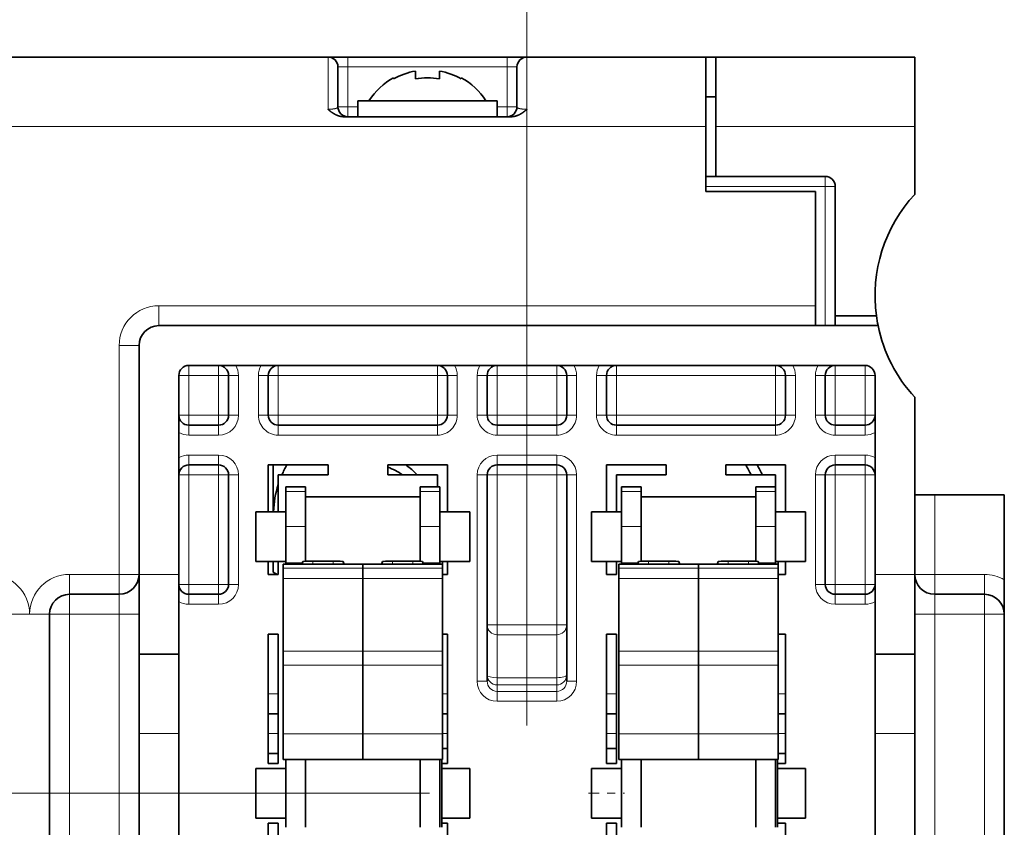
# Model space of a CAD drawing. Extents: x 0 to 420, y 0 to 297.
# Drawn here: x 310 to 323, y 241 to 251 of the extents above; entities that cross this region are included whole.
import ezdxf
from ezdxf.enums import TextEntityAlignment as Align

# ---------------------------------------------------------------- set-up
doc = ezdxf.new("R2010")
doc.units = 0
doc.linetypes.add('DASHDOT', pattern=[18.5, 12, -3, 0.5, -3])
doc.layers.get('0').update_dxf_attribs({"lineweight": 13})
doc.styles.get("Standard").update_dxf_attribs({"font": 'isocp.shx'})
doc.dimstyles.get("Standard").update_dxf_attribs({"dimtxt": 2.5, "dimasz": 2.5, "dimexe": 1.25, "dimexo": 0.625, "dimtad": 1, "dimcen": 2.5, "dimadec": 0, "dimazin": 0, "dimtfac": 1, "dimtmove": 0, "dimatfit": 0, "dimfxl": 1, "dimarcsym": 0})

# ---------------------------------------------------------------- blocks, each defined once
blk = doc.blocks.new('*D139')
at = {"color": 7, "lineweight": 13}
for p, q in [((304.372702, 204.947524), (304.372702, 267.176254)), ((316.872702, 242.447524), (316.872702, 267.176254))]:
    blk.add_line(p, q, dxfattribs=at)
at = {"color": 7, "lineweight": 13, "ltscale": 0.3125}
blk.add_line((304.372702, 265.176254), (316.872702, 265.176254), dxfattribs=at)
at = {"color": 7, "lineweight": 13}
for points in [[(306.304555, 265.693893), (304.372702, 265.176254), (306.304555, 264.658615)], [(314.94085, 264.658615), (316.872702, 265.176254), (314.94085, 265.693893)]]:
    blk.add_lwpolyline(points, dxfattribs=at)
blk.add_text('50', height=2.5, dxfattribs=at).set_placement((308.204114, 267.176254), (313.041291, 267.176254), align=Align.FIT)
blk = doc.blocks.new('*D140')
at = {"color": 7, "lineweight": 13}
for p, q in [((241.466056, 236.595312), (241.466056, 257.682487)), ((315.647702, 241.595312), (239.466056, 241.595312))]:
    blk.add_line(p, q, dxfattribs=at)
at = {"color": 7, "lineweight": 13, "ltscale": 0.14001}
blk.add_line((245.066451, 247.84531), (239.466056, 247.84531), dxfattribs=at)
at = {"color": 7, "lineweight": 13}
for points in [[(240.948416, 249.777164), (241.466056, 247.84531), (241.983695, 249.777164)], [(241.983695, 239.663459), (241.466056, 241.595312), (240.948416, 239.663459)]]:
    blk.add_lwpolyline(points, dxfattribs=at)
blk.add_text('25', height=2.5, rotation=90.000003, dxfattribs=at).set_placement((239.466056, 252.845313), (239.466056, 257.682487), align=Align.FIT)
blk = doc.blocks.new('*D141')
at = {"color": 7, "lineweight": 13}
for p, q in [((315.647702, 241.595312), (239.466056, 241.595312)), ((267.928813, 229.095312), (239.466056, 229.095312))]:
    blk.add_line(p, q, dxfattribs=at)
at = {"color": 7, "lineweight": 13, "ltscale": 0.3125}
blk.add_line((241.466056, 229.095312), (241.466056, 241.595312), dxfattribs=at)
at = {"color": 7, "lineweight": 13}
for points in [[(241.983695, 239.663459), (241.466056, 241.595312), (240.948416, 239.663459)], [(240.948416, 231.027162), (241.466056, 229.095312), (241.983695, 231.027162)]]:
    blk.add_lwpolyline(points, dxfattribs=at)
blk.add_text('50', height=2.5, rotation=90.000003, dxfattribs=at).set_placement((239.466056, 232.926723), (239.466056, 237.7639), align=Align.FIT)

msp = doc.modelspace()

# ---------------------------------------------------------------- linework, layer by layer
at = {"color": 7, "lineweight": 35}
for p, q in [((314.3727, 250.8453), (281.4977, 250.8453)), ((322.8727, 245.3453), (322.8727, 219.0953))]:
    msp.add_line(p, q, dxfattribs=at)
at = {"color": 7, "lineweight": 13, "ltscale": 0.016406}
for p, q in [((314.3727, 250.1891), (314.3727, 250.8453)), ((316.8727, 250.1891), (316.8727, 250.8453))]:
    msp.add_line(p, q, dxfattribs=at)
at = {"color": 7, "lineweight": 35, "ltscale": 0.00625}
for p, q in [((314.3727, 250.8453), (314.6227, 250.8453)), ((316.6227, 250.8453), (316.8727, 250.8453)), ((320.4977, 247.4703), (320.4977, 247.7203)), ((314.0915, 245.4453), (313.8415, 245.4453)), ((315.779, 245.4453), (315.529, 245.4453)), ((318.3102, 245.4453), (318.0602, 245.4453)), ((319.9977, 245.4453), (319.7477, 245.4453)), ((321.9977, 245.3453), (321.7477, 245.3453))]:
    msp.add_line(p, q, dxfattribs=at)
at = {"color": 7, "lineweight": 35, "ltscale": 0.05}
for p, q in [((316.6227, 250.8453), (314.6227, 250.8453)), ((313.7477, 246.2203), (315.7477, 246.2203)), ((317.9977, 246.2203), (319.9977, 246.2203))]:
    msp.add_line(p, q, dxfattribs=at)
at = {"color": 7, "lineweight": 13, "ltscale": 0.003125}
for p, q in [((314.6227, 250.7203), (314.6227, 250.8453)), ((316.6227, 250.7203), (316.6227, 250.8453)), ((314.4977, 250.7203), (314.6227, 250.7203)), ((316.6227, 250.7203), (316.7477, 250.7203)), ((314.4977, 250.2203), (314.6227, 250.2203)), ((314.7477, 250.2203), (314.6227, 250.2203)), ((314.6227, 250.2203), (314.6227, 250.0953)), ((316.6227, 250.2203), (316.4977, 250.2203)), ((316.6227, 250.2203), (316.7477, 250.2203)), ((316.6227, 250.2203), (316.6227, 250.0953)), ((320.6227, 249.2203), (320.6227, 249.3453)), ((320.7477, 249.2203), (320.6227, 249.2203)), ((312.6227, 246.8453), (312.6227, 246.9703)), ((312.9977, 246.8453), (312.9977, 246.9703)), ((313.7477, 246.9703), (313.7477, 246.8453)), ((315.7477, 246.9703), (315.7477, 246.8453)), ((316.4977, 246.9703), (316.4977, 246.8453)), ((317.2477, 246.9703), (317.2477, 246.8453)), ((317.9977, 246.9703), (317.9977, 246.8453)), ((319.9977, 246.9703), (319.9977, 246.8453)), ((320.7477, 246.9703), (320.7477, 246.8453)), ((321.1227, 246.9703), (321.1227, 246.8453)), ((312.6227, 246.8453), (312.4977, 246.8453)), ((312.9977, 246.8453), (313.1227, 246.8453)), ((313.2477, 246.8453), (313.1227, 246.8453)), ((313.4977, 246.8453), (313.6227, 246.8453)), ((313.6227, 246.8453), (313.7477, 246.8453)), ((315.7477, 246.8453), (315.8727, 246.8453)), ((315.9977, 246.8453), (315.8727, 246.8453)), ((316.2477, 246.8453), (316.3727, 246.8453)), ((316.3727, 246.8453), (316.4977, 246.8453)), ((317.2477, 246.8453), (317.3727, 246.8453)), ((317.4977, 246.8453), (317.3727, 246.8453)), ((317.7477, 246.8453), (317.8727, 246.8453)), ((317.8727, 246.8453), (317.9977, 246.8453)), ((319.9977, 246.8453), (320.1227, 246.8453)), ((320.2477, 246.8453), (320.1227, 246.8453)), ((320.4977, 246.8453), (320.6227, 246.8453)), ((320.6227, 246.8453), (320.7477, 246.8453)), ((321.2477, 246.8453), (321.1227, 246.8453)), ((312.6227, 246.3453), (312.4977, 246.3453)), ((312.6227, 246.2203), (312.6227, 246.3453)), ((312.9977, 246.3453), (313.1227, 246.3453)), ((312.9977, 246.2203), (312.9977, 246.3453)), ((313.2477, 246.3453), (313.1227, 246.3453)), ((313.4977, 246.3453), (313.6227, 246.3453)), ((313.6227, 246.3453), (313.7477, 246.3453)), ((313.7477, 246.3453), (313.7477, 246.2203)), ((315.7477, 246.3453), (315.7477, 246.2203)), ((315.7477, 246.3453), (315.8727, 246.3453)), ((315.9977, 246.3453), (315.8727, 246.3453)), ((316.2477, 246.3453), (316.3727, 246.3453)), ((316.3727, 246.3453), (316.4977, 246.3453)), ((316.4977, 246.3453), (316.4977, 246.2203)), ((317.2477, 246.3453), (317.2477, 246.2203)), ((317.2477, 246.3453), (317.3727, 246.3453)), ((317.4977, 246.3453), (317.3727, 246.3453)), ((317.7477, 246.3453), (317.8727, 246.3453)), ((317.8727, 246.3453), (317.9977, 246.3453)), ((317.9977, 246.3453), (317.9977, 246.2203)), ((319.9977, 246.3453), (319.9977, 246.2203)), ((319.9977, 246.3453), (320.1227, 246.3453)), ((320.2477, 246.3453), (320.1227, 246.3453)), ((320.4977, 246.3453), (320.6227, 246.3453)), ((320.6227, 246.3453), (320.7477, 246.3453)), ((320.7477, 246.3453), (320.7477, 246.2203)), ((321.2477, 246.3453), (321.1227, 246.3453)), ((321.1227, 246.3453), (321.1227, 246.2203)), ((312.6227, 246.0953), (312.6227, 246.2203)), ((312.9977, 246.0953), (312.9977, 246.2203)), ((313.7477, 246.0953), (313.7477, 246.2203)), ((315.7477, 246.0953), (315.7477, 246.2203)), ((316.4977, 246.0953), (316.4977, 246.2203)), ((317.2477, 246.0953), (317.2477, 246.2203)), ((317.9977, 246.0953), (317.9977, 246.2203)), ((319.9977, 246.0953), (319.9977, 246.2203)), ((320.7477, 246.0953), (320.7477, 246.2203)), ((321.1227, 246.0953), (321.1227, 246.2203)), ((312.6227, 245.8453), (312.6227, 245.7203)), ((312.9977, 245.8453), (312.9977, 245.7203)), ((316.4977, 245.7203), (316.4977, 245.8453)), ((317.2477, 245.7203), (317.2477, 245.8453)), ((320.7477, 245.8453), (320.7477, 245.7203)), ((321.1227, 245.8453), (321.1227, 245.7203)), ((312.6227, 245.5953), (312.6227, 245.7203)), ((312.9977, 245.5953), (312.9977, 245.7203)), ((316.4977, 245.5953), (316.4977, 245.7203)), ((317.2477, 245.5953), (317.2477, 245.7203)), ((320.7477, 245.7203), (320.7477, 245.5953)), ((321.1227, 245.7203), (321.1227, 245.5953)), ((312.6227, 245.5953), (312.4977, 245.5953)), ((312.9977, 245.5953), (313.1227, 245.5953)), ((313.2477, 245.5953), (313.1227, 245.5953)), ((316.3727, 245.5953), (316.2477, 245.5953)), ((316.3727, 245.5953), (316.4977, 245.5953)), ((317.2477, 245.5953), (317.3727, 245.5953)), ((317.3727, 245.5953), (317.4977, 245.5953)), ((320.4977, 245.5953), (320.6227, 245.5953)), ((320.7477, 245.5953), (320.6227, 245.5953)), ((321.2477, 245.5953), (321.1227, 245.5953)), ((312.6227, 244.2203), (312.4977, 244.2203)), ((312.6227, 244.2203), (312.6227, 244.0953)), ((312.9977, 244.2203), (313.1227, 244.2203)), ((312.9977, 244.2203), (312.9977, 244.0953)), ((313.2477, 244.2203), (313.1227, 244.2203)), ((320.4977, 244.2203), (320.6227, 244.2203)), ((320.7477, 244.2203), (320.6227, 244.2203)), ((320.7477, 244.2203), (320.7477, 244.0953)), ((321.2477, 244.2203), (321.1227, 244.2203)), ((321.1227, 244.2203), (321.1227, 244.0953)), ((312.6227, 243.9703), (312.6227, 244.0953)), ((312.9977, 243.9703), (312.9977, 244.0953)), ((320.7477, 243.9703), (320.7477, 244.0953)), ((321.1227, 243.9703), (321.1227, 244.0953)), ((316.3727, 243.7113), (316.4977, 243.7113)), ((317.2477, 243.7113), (317.3727, 243.7113)), ((316.3727, 243.0024), (316.2477, 243.0024)), ((317.3727, 243.0024), (317.4977, 243.0024)), ((313.6227, 242.8453), (313.7477, 242.8453)), ((317.8727, 242.8453), (317.9977, 242.8453)), ((313.6227, 242.3453), (313.7477, 242.3453)), ((317.8727, 242.3453), (317.9977, 242.3453))]:
    msp.add_line(p, q, dxfattribs=at)
at = {"color": 7, "lineweight": 35, "ltscale": 0.05625}
msp.add_line((319.1227, 250.8453), (316.8727, 250.8453), dxfattribs=at)
at = {"color": 7, "lineweight": 35, "ltscale": 0.003125}
for p, q in [((319.1227, 250.8453), (319.2477, 250.8453)), ((319.2477, 250.3453), (319.1227, 250.3453)), ((319.1227, 249.3453), (319.2477, 249.3453)), ((320.7477, 247.4703), (320.7477, 247.5953)), ((314.3727, 245.5953), (314.3727, 245.7203)), ((315.1227, 245.5953), (315.1227, 245.7203)), ((318.6227, 245.5953), (318.6227, 245.7203)), ((319.3727, 245.5953), (319.3727, 245.7203)), ((313.7477, 244.3453), (313.6227, 244.3453)), ((317.9977, 244.3453), (317.8727, 244.3453)), ((313.6227, 243.5953), (313.7477, 243.5953)), ((317.8727, 243.5953), (317.9977, 243.5953)), ((313.6227, 242.5953), (313.7477, 242.5953)), ((317.8727, 242.5953), (317.9977, 242.5953)), ((313.6227, 242.0953), (313.7477, 242.0953)), ((317.8727, 242.1578), (317.9977, 242.1578)), ((313.6227, 241.9703), (313.7477, 241.9703)), ((317.8727, 241.9703), (317.9977, 241.9703)), ((313.7477, 241.2203), (313.6227, 241.2203)), ((317.9977, 241.2203), (317.8727, 241.2203))]:
    msp.add_line(p, q, dxfattribs=at)
at = {"color": 7, "lineweight": 35, "ltscale": 0.021875}
for p, q in [((319.1227, 249.9703), (319.1227, 250.8453)), ((319.2477, 249.9703), (319.2477, 250.8453)), ((321.7477, 250.8453), (321.7477, 249.9703)), ((321.9977, 245.3453), (322.8727, 245.3453))]:
    msp.add_line(p, q, dxfattribs=at)
at = {"color": 7, "lineweight": 35, "ltscale": 0.0625}
for p, q in [((321.7477, 250.8453), (319.2477, 250.8453)), ((312.4977, 246.8453), (312.4977, 244.3453)), ((321.2477, 244.3453), (321.2477, 246.8453))]:
    msp.add_line(p, q, dxfattribs=at)
at = {"color": 7, "lineweight": 35, "ltscale": 0.0125}
for p, q in [((314.4977, 250.2203), (314.4977, 250.7203)), ((316.7477, 250.2203), (316.7477, 250.7203)), ((313.1227, 246.8453), (313.1227, 246.3453)), ((313.6227, 246.8453), (313.6227, 246.3453)), ((315.8727, 246.8453), (315.8727, 246.3453)), ((316.3727, 246.3453), (316.3727, 246.8453)), ((317.3727, 246.3453), (317.3727, 246.8453)), ((317.8727, 246.8453), (317.8727, 246.3453)), ((320.1227, 246.3453), (320.1227, 246.8453)), ((320.6227, 246.3453), (320.6227, 246.8453)), ((312.4977, 243.3453), (311.9977, 243.3453)), ((321.7477, 243.3453), (321.2477, 243.3453))]:
    msp.add_line(p, q, dxfattribs=at)
at = {"color": 7, "lineweight": 13, "ltscale": 0.05}
for p, q in [((316.6227, 250.7203), (314.6227, 250.7203)), ((315.7477, 246.8453), (313.7477, 246.8453)), ((319.9977, 246.8453), (317.9977, 246.8453)), ((315.7477, 246.3453), (313.7477, 246.3453)), ((319.9977, 246.3453), (317.9977, 246.3453)), ((313.7477, 246.0953), (315.7477, 246.0953)), ((317.9977, 246.0953), (319.9977, 246.0953))]:
    msp.add_line(p, q, dxfattribs=at)
at = {"color": 7, "lineweight": 13, "ltscale": 0.0125}
for p, q in [((314.6227, 250.7203), (314.6227, 250.2203)), ((316.6227, 250.7203), (316.6227, 250.2203)), ((312.6227, 246.3453), (312.6227, 246.8453)), ((312.9977, 246.8453), (312.9977, 246.3453)), ((313.2477, 246.8453), (313.2477, 246.3453)), ((313.4977, 246.8453), (313.4977, 246.3453)), ((313.7477, 246.3453), (313.7477, 246.8453)), ((315.7477, 246.3453), (315.7477, 246.8453)), ((315.9977, 246.8453), (315.9977, 246.3453)), ((316.2477, 246.3453), (316.2477, 246.8453)), ((316.4977, 246.3453), (316.4977, 246.8453)), ((317.2477, 246.3453), (317.2477, 246.8453)), ((317.4977, 246.3453), (317.4977, 246.8453)), ((317.7477, 246.8453), (317.7477, 246.3453)), ((317.9977, 246.3453), (317.9977, 246.8453)), ((319.9977, 246.3453), (319.9977, 246.8453)), ((320.2477, 246.3453), (320.2477, 246.8453)), ((320.4977, 246.3453), (320.4977, 246.8453)), ((320.7477, 246.3453), (320.7477, 246.8453)), ((321.1227, 246.3453), (321.1227, 246.8453)), ((312.4977, 244.3453), (311.9977, 244.3453)), ((321.7477, 244.3453), (321.2477, 244.3453)), ((312.4977, 242.3453), (311.9977, 242.3453)), ((321.7477, 242.3453), (321.2477, 242.3453))]:
    msp.add_line(p, q, dxfattribs=at)
at = {"color": 7, "lineweight": 35, "ltscale": 0.000794}
msp.add_line((315.4727, 250.6375), (315.4727, 250.6692), dxfattribs=at)
at = {"color": 7, "lineweight": 35, "ltscale": 0.001679}
msp.add_line((315.4727, 250.6375), (315.4727, 250.5703), dxfattribs=at)
at = {"color": 7, "lineweight": 35, "ltscale": 0.002472}
msp.add_line((315.7727, 250.5703), (315.7727, 250.6692), dxfattribs=at)
at = {"color": 7, "lineweight": 35, "ltscale": 0.000371}
for p, q in [((315.1977, 250.5852), (315.1977, 250.5703)), ((316.0477, 250.5703), (316.0477, 250.5852))]:
    msp.add_line(p, q, dxfattribs=at)
at = {"color": 7, "lineweight": 35, "ltscale": 0.011388}
msp.add_line((314.7477, 250.2953), (315.2032, 250.2953), dxfattribs=at)
at = {"color": 7, "lineweight": 35, "ltscale": 0.005}
for p, q in [((314.7477, 250.2953), (314.7477, 250.0953)), ((316.4977, 250.2953), (316.4977, 250.0953))]:
    msp.add_line(p, q, dxfattribs=at)
at = {"color": 7, "lineweight": 35, "ltscale": 0.032362}
msp.add_line((315.2032, 250.2953), (316.4977, 250.2953), dxfattribs=at)
at = {"color": 7, "lineweight": 35, "ltscale": 0.052552}
msp.add_line((316.6738, 250.0953), (314.5717, 250.0953), dxfattribs=at)
at = {"color": 7, "lineweight": 13}
msp.add_line((319.1227, 249.9703), (252.4977, 249.9703), dxfattribs=at)
at = {"color": 7, "lineweight": 35, "ltscale": 0.020312}
msp.add_line((319.1227, 249.9703), (319.1227, 249.1578), dxfattribs=at)
at = {"color": 7, "lineweight": 35, "ltscale": 0.015625}
for p, q in [((319.2477, 249.9703), (319.2477, 249.3453)), ((314.3727, 245.5953), (313.7477, 245.5953)), ((315.1227, 245.5953), (315.7477, 245.5953)), ((318.6227, 245.5953), (317.9977, 245.5953)), ((319.3727, 245.5953), (319.9977, 245.5953)), ((311.7477, 244.0953), (311.1227, 244.0953)), ((321.9977, 244.0953), (322.6227, 244.0953))]:
    msp.add_line(p, q, dxfattribs=at)
at = {"color": 7, "lineweight": 13, "ltscale": 0.0625}
msp.add_line((321.7477, 249.9703), (319.2477, 249.9703), dxfattribs=at)
at = {"color": 7, "lineweight": 35, "ltscale": 0.021256}
msp.add_line((321.7477, 249.1201), (321.7477, 249.9703), dxfattribs=at)
at = {"color": 7, "lineweight": 35, "ltscale": 0.034375}
for p, q in [((320.6227, 249.3453), (319.2477, 249.3453)), ((319.1227, 249.1578), (320.4977, 249.1578)), ((313.1227, 244.2203), (313.1227, 245.5953)), ((320.6227, 245.5953), (320.6227, 244.2203))]:
    msp.add_line(p, q, dxfattribs=at)
at = {"color": 7, "lineweight": 13, "ltscale": 0.0375}
msp.add_line((319.1227, 249.2203), (320.6227, 249.2203), dxfattribs=at)
at = {"color": 7, "lineweight": 35, "ltscale": 0.035938}
msp.add_line((320.4977, 249.1578), (320.4977, 247.7203), dxfattribs=at)
at = {"color": 7, "lineweight": 13, "ltscale": 0.043749}
msp.add_line((320.6227, 247.4703), (320.6227, 249.2203), dxfattribs=at)
at = {"color": 7, "lineweight": 35, "ltscale": 0.040625}
for p, q in [((320.7477, 249.2203), (320.7477, 247.5953)), ((313.6227, 243.5953), (313.6227, 241.9703)), ((313.7477, 243.5953), (313.7477, 241.9703)), ((315.8727, 241.9703), (315.8727, 243.5953)), ((317.8727, 243.5953), (317.8727, 241.9703)), ((317.9977, 243.5953), (317.9977, 241.9703)), ((320.1227, 241.9703), (320.1227, 243.5953)), ((313.6227, 241.2203), (313.6227, 239.5953)), ((313.7477, 241.2203), (313.7477, 239.5953)), ((315.8727, 239.5953), (315.8727, 241.2203)), ((317.8727, 241.2203), (317.8727, 239.5953)), ((317.9977, 241.2203), (317.9977, 239.5953)), ((320.1227, 239.5953), (320.1227, 241.2203))]:
    msp.add_line(p, q, dxfattribs=at)
at = {"color": 7, "lineweight": 13, "ltscale": 0.00625}
for p, q in [((312.2477, 247.7203), (312.2477, 247.4703)), ((311.7477, 247.2203), (311.9977, 247.2203)), ((314.0915, 245.3868), (313.8415, 245.3868)), ((315.779, 245.3868), (315.529, 245.3868)), ((318.3102, 245.3868), (318.0602, 245.3868)), ((319.9977, 245.3868), (319.7477, 245.3868)), ((314.0915, 244.9451), (313.8415, 244.9451)), ((315.779, 244.9451), (315.529, 244.9451)), ((318.3102, 244.9451), (318.0602, 244.9451)), ((319.9977, 244.9451), (319.7477, 244.9451)), ((311.1227, 244.3453), (311.1227, 244.0953)), ((311.7477, 244.3453), (311.9977, 244.3453)), ((311.7477, 244.3453), (311.7477, 244.0953)), ((321.9977, 244.3453), (321.7477, 244.3453)), ((321.9977, 244.3453), (321.9977, 244.0953)), ((322.6227, 244.3453), (322.6227, 244.0953)), ((311.1227, 243.8453), (311.1227, 244.0953)), ((311.7477, 244.0953), (311.7477, 243.8453)), ((321.9977, 244.0953), (321.9977, 243.8453)), ((322.6227, 243.8453), (322.6227, 244.0953)), ((310.6227, 243.8453), (310.3727, 243.8453)), ((310.6227, 243.8453), (310.8727, 243.8453)), ((311.1227, 243.8453), (310.8727, 243.8453)), ((311.7477, 243.8453), (311.9977, 243.8453)), ((321.7477, 243.8453), (321.9977, 243.8453)), ((322.6227, 243.8453), (322.8727, 243.8453))]:
    msp.add_line(p, q, dxfattribs=at)
at = {"color": 7, "lineweight": 13, "ltscale": 0.20625}
msp.add_line((312.2477, 247.7203), (320.4977, 247.7203), dxfattribs=at)
at = {"color": 7, "lineweight": 35, "ltscale": 0.012919}
msp.add_line((321.2644, 247.5953), (320.7477, 247.5953), dxfattribs=at)
at = {"color": 7, "lineweight": 35, "ltscale": 0.225947}
msp.add_line((312.2477, 247.4703), (321.2856, 247.4703), dxfattribs=at)
at = {"color": 7, "lineweight": 13, "ltscale": 0.071875}
msp.add_line((311.7477, 244.3453), (311.7477, 247.2203), dxfattribs=at)
at = {"color": 7, "lineweight": 35, "ltscale": 0.071875}
msp.add_line((311.9977, 247.2203), (311.9977, 244.3453), dxfattribs=at)
at = {"color": 7, "lineweight": 35, "ltscale": 0.2125}
msp.add_line((312.6227, 246.9703), (321.1227, 246.9703), dxfattribs=at)
at = {"color": 7, "lineweight": 13, "ltscale": 0.009375}
for p, q in [((312.9977, 246.8453), (312.6227, 246.8453)), ((321.1227, 246.8453), (320.7477, 246.8453)), ((312.9977, 246.3453), (312.6227, 246.3453)), ((321.1227, 246.3453), (320.7477, 246.3453)), ((312.6227, 246.0953), (312.9977, 246.0953)), ((320.7477, 246.0953), (321.1227, 246.0953)), ((312.6227, 245.8453), (312.9977, 245.8453)), ((320.7477, 245.8453), (321.1227, 245.8453)), ((312.9977, 245.5953), (312.6227, 245.5953)), ((321.1227, 245.5953), (320.7477, 245.5953)), ((312.9977, 244.2203), (312.6227, 244.2203)), ((321.1227, 244.2203), (320.7477, 244.2203)), ((312.6227, 243.9703), (312.9977, 243.9703)), ((321.1227, 243.9703), (320.7477, 243.9703))]:
    msp.add_line(p, q, dxfattribs=at)
at = {"color": 7, "lineweight": 13, "ltscale": 0.01875}
for p, q in [((317.2477, 246.8453), (316.4977, 246.8453)), ((317.2477, 246.3453), (316.4977, 246.3453)), ((316.4977, 246.0953), (317.2477, 246.0953)), ((317.2477, 245.8453), (316.4977, 245.8453)), ((316.4977, 245.5953), (317.2477, 245.5953)), ((316.4977, 243.7113), (317.2477, 243.7113)), ((316.4977, 243.5876), (317.2477, 243.5876)), ((316.4977, 243.048), (317.2477, 243.048)), ((316.4977, 242.9573), (317.2477, 242.9573)), ((317.2477, 242.876), (316.4977, 242.876)), ((317.2477, 242.7514), (316.4977, 242.7514))]:
    msp.add_line(p, q, dxfattribs=at)
at = {"color": 7, "lineweight": 35, "ltscale": 0.030631}
msp.add_line((321.7477, 245.3453), (321.7477, 246.5706), dxfattribs=at)
at = {"color": 7, "lineweight": 35, "ltscale": 0.055631}
msp.add_line((321.7477, 244.3453), (321.7477, 246.5706), dxfattribs=at)
at = {"color": 7, "lineweight": 35, "ltscale": 0.009375}
for p, q in [((312.6227, 246.2203), (312.9977, 246.2203)), ((320.7477, 246.2203), (321.1227, 246.2203)), ((312.6227, 245.7203), (312.9977, 245.7203)), ((320.7477, 245.7203), (321.1227, 245.7203)), ((313.4665, 245.1328), (313.8415, 245.1328)), ((315.779, 245.1328), (316.154, 245.1328)), ((317.6852, 245.1328), (318.0602, 245.1328)), ((319.9977, 245.1328), (320.3727, 245.1328)), ((313.4665, 244.5078), (313.8415, 244.5078)), ((315.779, 244.5078), (316.154, 244.5078)), ((317.6852, 244.5078), (318.0602, 244.5078)), ((319.9977, 244.5078), (320.3727, 244.5078)), ((312.6227, 244.0953), (312.9977, 244.0953)), ((321.1227, 244.0953), (320.7477, 244.0953)), ((313.4665, 241.9078), (313.8415, 241.9078)), ((317.6852, 241.9078), (318.0602, 241.9078)), ((313.4665, 241.2828), (313.8415, 241.2828)), ((317.6852, 241.2828), (318.0602, 241.2828))]:
    msp.add_line(p, q, dxfattribs=at)
at = {"color": 7, "lineweight": 35, "ltscale": 0.01875}
for p, q in [((316.4977, 246.2203), (317.2477, 246.2203)), ((314.3727, 245.7203), (313.6227, 245.7203)), ((315.8727, 245.7203), (315.1227, 245.7203)), ((317.2477, 245.7203), (316.4977, 245.7203)), ((318.6227, 245.7203), (317.8727, 245.7203)), ((320.1227, 245.7203), (319.3727, 245.7203))]:
    msp.add_line(p, q, dxfattribs=at)
at = {"color": 7, "lineweight": 35, "ltscale": 0.014687}
for p, q in [((313.6227, 245.7203), (313.6227, 245.1328)), ((315.8727, 245.1328), (315.8727, 245.7203)), ((317.8727, 245.7203), (317.8727, 245.1328)), ((320.1227, 245.1328), (320.1227, 245.7203))]:
    msp.add_line(p, q, dxfattribs=at)
at = {"color": 7, "lineweight": 35, "ltscale": 0.014688}
msp.add_line((313.6852, 245.7203), (313.6852, 245.1328), dxfattribs=at)
at = {"color": 7, "lineweight": 13, "ltscale": 0.034375}
for p, q in [((312.6227, 244.2203), (312.6227, 245.5953)), ((312.9977, 245.5953), (312.9977, 244.2203)), ((313.2477, 244.2203), (313.2477, 245.5953)), ((320.4977, 245.5953), (320.4977, 244.2203)), ((320.7477, 244.2203), (320.7477, 245.5953)), ((321.1227, 244.2203), (321.1227, 245.5953))]:
    msp.add_line(p, q, dxfattribs=at)
at = {"color": 7, "lineweight": 35, "ltscale": 0.011562}
for p, q in [((313.7477, 245.1328), (313.7477, 245.5953)), ((317.9977, 245.1328), (317.9977, 245.5953)), ((319.9977, 245.1328), (319.9977, 245.5953))]:
    msp.add_line(p, q, dxfattribs=at)
at = {"color": 7, "lineweight": 35, "ltscale": 0.00375}
msp.add_line((315.7477, 245.4453), (315.7477, 245.5953), dxfattribs=at)
at = {"color": 7, "lineweight": 13, "ltscale": 0.064823}
for p, q in [((316.2477, 245.5953), (316.2477, 243.0024)), ((317.4977, 243.0024), (317.4977, 245.5953))]:
    msp.add_line(p, q, dxfattribs=at)
at = {"color": 7, "lineweight": 35, "ltscale": 0.064823}
for p, q in [((316.3727, 245.5953), (316.3727, 243.0024)), ((317.3727, 243.0024), (317.3727, 245.5953))]:
    msp.add_line(p, q, dxfattribs=at)
at = {"color": 7, "lineweight": 13, "ltscale": 0.047099}
for p, q in [((316.4977, 245.5953), (316.4977, 243.7113)), ((317.2477, 245.5953), (317.2477, 243.7113))]:
    msp.add_line(p, q, dxfattribs=at)
at = {"color": 7, "lineweight": 35, "ltscale": 0.001464}
for p, q in [((313.8415, 245.4453), (313.8415, 245.3868)), ((314.0915, 245.4453), (314.0915, 245.3868)), ((315.529, 245.4453), (315.529, 245.3868)), ((315.779, 245.4453), (315.779, 245.3868)), ((318.0602, 245.4453), (318.0602, 245.3868)), ((318.3102, 245.4453), (318.3102, 245.3868)), ((319.7477, 245.4453), (319.7477, 245.3868)), ((319.9977, 245.4453), (319.9977, 245.3868))]:
    msp.add_line(p, q, dxfattribs=at)
at = {"color": 7, "lineweight": 35, "ltscale": 0.011042}
for p, q in [((313.8415, 244.9451), (313.8415, 245.3868)), ((314.0915, 244.9451), (314.0915, 245.3868)), ((315.529, 244.9451), (315.529, 245.3868)), ((315.779, 244.9451), (315.779, 245.3868)), ((318.0602, 244.9451), (318.0602, 245.3868)), ((318.3102, 244.9451), (318.3102, 245.3868)), ((319.7477, 244.9451), (319.7477, 245.3868)), ((319.9977, 244.9451), (319.9977, 245.3868))]:
    msp.add_line(p, q, dxfattribs=at)
at = {"color": 7, "lineweight": 35, "ltscale": 0.018493}
for p, q in [((314.0915, 244.5806), (314.0915, 245.3203)), ((318.3102, 244.5806), (318.3102, 245.3203))]:
    msp.add_line(p, q, dxfattribs=at)
at = {"color": 7, "lineweight": 35, "ltscale": 0.035937}
for p, q in [((314.0915, 245.3203), (315.529, 245.3203)), ((318.3102, 245.3203), (319.7477, 245.3203))]:
    msp.add_line(p, q, dxfattribs=at)
at = {"color": 7, "lineweight": 13, "ltscale": 0.025}
for p, q in [((321.9977, 244.3453), (321.9977, 245.3453)), ((314.8102, 244.4239), (313.8102, 244.4239)), ((315.8102, 244.4239), (314.8102, 244.4239)), ((319.029, 244.4239), (318.029, 244.4239)), ((320.029, 244.4239), (319.029, 244.4239)), ((314.8102, 244.2923), (313.8102, 244.2923)), ((315.8102, 244.2923), (314.8102, 244.2923)), ((319.029, 244.2923), (318.029, 244.2923)), ((320.029, 244.2923), (319.029, 244.2923)), ((314.8102, 243.3794), (313.8102, 243.3794)), ((315.8102, 243.3794), (314.8102, 243.3794)), ((319.029, 243.3794), (318.029, 243.3794)), ((320.029, 243.3794), (319.029, 243.3794)), ((314.8102, 243.2069), (313.8102, 243.2069)), ((315.8102, 243.2069), (314.8102, 243.2069)), ((319.029, 243.2069), (318.029, 243.2069)), ((320.029, 243.2069), (319.029, 243.2069)), ((314.8102, 242.3406), (313.8102, 242.3406)), ((315.8102, 242.3406), (314.8102, 242.3406)), ((319.029, 242.3406), (318.029, 242.3406)), ((320.029, 242.3406), (319.029, 242.3406))]:
    msp.add_line(p, q, dxfattribs=at)
at = {"color": 7, "lineweight": 35, "ltscale": 0.026675}
msp.add_line((322.8727, 245.3453), (322.8727, 244.2783), dxfattribs=at)
at = {"color": 7, "lineweight": 35, "ltscale": 0.011558}
for p, q in [((313.4665, 244.6705), (313.4665, 245.1328)), ((316.154, 244.6705), (316.154, 245.1328)), ((317.6852, 244.6705), (317.6852, 245.1328)), ((320.3727, 244.6705), (320.3727, 245.1328)), ((313.4665, 241.4455), (313.4665, 241.9078)), ((316.154, 241.4455), (316.154, 241.9078)), ((317.6852, 241.4455), (317.6852, 241.9078)), ((320.3727, 241.4455), (320.3727, 241.9078))]:
    msp.add_line(p, q, dxfattribs=at)
at = {"color": 7, "lineweight": 35, "ltscale": 0.011329}
for p, q in [((313.8415, 244.9451), (313.8415, 244.4919)), ((315.779, 244.9451), (315.779, 244.4919)), ((318.0602, 244.9451), (318.0602, 244.4919)), ((319.9977, 244.9451), (319.9977, 244.4919))]:
    msp.add_line(p, q, dxfattribs=at)
at = {"color": 7, "lineweight": 35, "ltscale": 0.010855}
for p, q in [((314.0915, 244.9451), (314.0915, 244.5109)), ((315.529, 244.9451), (315.529, 244.5109)), ((318.3102, 244.9451), (318.3102, 244.5109)), ((319.7477, 244.9451), (319.7477, 244.5109))]:
    msp.add_line(p, q, dxfattribs=at)
at = {"color": 7, "lineweight": 35, "ltscale": 0.004067}
for p, q in [((313.4665, 244.5078), (313.4665, 244.6705)), ((316.154, 244.5078), (316.154, 244.6705)), ((317.6852, 244.5078), (317.6852, 244.6705)), ((320.3727, 244.5078), (320.3727, 244.6705)), ((313.4665, 241.2828), (313.4665, 241.4455)), ((316.154, 241.2828), (316.154, 241.4455)), ((317.6852, 241.2828), (317.6852, 241.4455)), ((320.3727, 241.2828), (320.3727, 241.4455))]:
    msp.add_line(p, q, dxfattribs=at)
at = {"color": 7, "lineweight": 35, "ltscale": 0.001743}
for p, q in [((314.0915, 244.5109), (314.0915, 244.5806)), ((318.3102, 244.5109), (318.3102, 244.5806))]:
    msp.add_line(p, q, dxfattribs=at)
at = {"color": 7, "lineweight": 35, "ltscale": 0.004063}
for p, q in [((313.6227, 244.5078), (313.6227, 244.3453)), ((313.7477, 244.3453), (313.7477, 244.5078)), ((315.8727, 244.3453), (315.8727, 244.5078)), ((317.8727, 244.5078), (317.8727, 244.3453)), ((317.9977, 244.3453), (317.9977, 244.5078)), ((320.1227, 244.3453), (320.1227, 244.5078))]:
    msp.add_line(p, q, dxfattribs=at)
at = {"color": 7, "lineweight": 35, "ltscale": 0.003354}
msp.add_line((313.6852, 244.5078), (313.6852, 244.3736), dxfattribs=at)
at = {"color": 7, "lineweight": 35, "ltscale": 0.025}
for p, q in [((314.8102, 244.4752), (313.8102, 244.4752)), ((315.8102, 244.4752), (314.8102, 244.4752)), ((319.029, 244.4752), (318.029, 244.4752)), ((320.029, 244.4752), (319.029, 244.4752)), ((311.9977, 244.3453), (311.9977, 243.3453)), ((312.4977, 244.3453), (312.4977, 243.3453)), ((321.2477, 243.3453), (321.2477, 244.3453)), ((321.7477, 243.3453), (321.7477, 244.3453)), ((311.9977, 243.3453), (311.9977, 242.3453)), ((312.4977, 243.3453), (312.4977, 242.3453)), ((321.2477, 242.3453), (321.2477, 243.3453)), ((321.7477, 242.3453), (321.7477, 243.3453)), ((314.8102, 242.0214), (313.8102, 242.0214)), ((315.8102, 242.0214), (314.8102, 242.0214)), ((319.029, 242.0214), (318.029, 242.0214)), ((320.029, 242.0214), (319.029, 242.0214))]:
    msp.add_line(p, q, dxfattribs=at)
at = {"color": 7, "lineweight": 35, "ltscale": 0.001281}
for p, q in [((313.8102, 244.4239), (313.8102, 244.4752)), ((314.8102, 244.4239), (314.8102, 244.4752)), ((314.8102, 244.4239), (314.8102, 244.4752)), ((315.8102, 244.4239), (315.8102, 244.4752)), ((318.029, 244.4239), (318.029, 244.4752)), ((319.029, 244.4239), (319.029, 244.4752)), ((319.029, 244.4239), (319.029, 244.4752)), ((320.029, 244.4239), (320.029, 244.4752))]:
    msp.add_line(p, q, dxfattribs=at)
at = {"color": 7, "lineweight": 35, "ltscale": 0.003291}
for p, q in [((313.8102, 244.4239), (313.8102, 244.2923)), ((314.8102, 244.4239), (314.8102, 244.2923)), ((314.8102, 244.4239), (314.8102, 244.2923)), ((315.8102, 244.4239), (315.8102, 244.2923)), ((318.029, 244.4239), (318.029, 244.2923)), ((319.029, 244.4239), (319.029, 244.2923)), ((319.029, 244.4239), (319.029, 244.2923)), ((320.029, 244.4239), (320.029, 244.2923))]:
    msp.add_line(p, q, dxfattribs=at)
at = {"color": 7, "lineweight": 13, "ltscale": 0.005248}
for p, q in [((314.0514, 244.4919), (313.8415, 244.4919)), ((315.779, 244.4919), (315.569, 244.4919)), ((318.2701, 244.4919), (318.0602, 244.4919)), ((319.9977, 244.4919), (319.7878, 244.4919))]:
    msp.add_line(p, q, dxfattribs=at)
at = {"color": 7, "lineweight": 35, "ltscale": 0.000419}
for p, q in [((313.8415, 244.4752), (313.8415, 244.4919)), ((315.779, 244.4752), (315.779, 244.4919)), ((318.0602, 244.4752), (318.0602, 244.4919)), ((319.9977, 244.4752), (319.9977, 244.4919))]:
    msp.add_line(p, q, dxfattribs=at)
at = {"color": 7, "lineweight": 35, "ltscale": 0.00088}
for p, q in [((314.0581, 244.5075), (314.0442, 244.4752)), ((314.5762, 244.4752), (314.5623, 244.5075)), ((315.0442, 244.4752), (315.0581, 244.5075)), ((315.5762, 244.4752), (315.5623, 244.5075)), ((318.2768, 244.5075), (318.2629, 244.4752)), ((318.795, 244.4752), (318.7811, 244.5075)), ((319.2629, 244.4752), (319.2768, 244.5075)), ((319.795, 244.4752), (319.7811, 244.5075))]:
    msp.add_line(p, q, dxfattribs=at)
at = {"color": 7, "lineweight": 13, "ltscale": 0.000809}
for p, q in [((314.0581, 244.5075), (314.0581, 244.4752)), ((314.5623, 244.5075), (314.5623, 244.4752)), ((315.0581, 244.5075), (315.0581, 244.4752)), ((315.5623, 244.5075), (315.5623, 244.4752)), ((318.2768, 244.5075), (318.2768, 244.4752)), ((318.7811, 244.5075), (318.7811, 244.4752)), ((319.2768, 244.5075), (319.2768, 244.4752)), ((319.7811, 244.5075), (319.7811, 244.4752))]:
    msp.add_line(p, q, dxfattribs=at)
at = {"color": 7, "lineweight": 13, "ltscale": 0.000934}
for p, q in [((314.183, 244.5125), (314.183, 244.4752)), ((314.4374, 244.5125), (314.4374, 244.4752)), ((315.183, 244.5125), (315.183, 244.4752)), ((315.4374, 244.5125), (315.4374, 244.4752)), ((318.4018, 244.5125), (318.4018, 244.4752)), ((318.6561, 244.5125), (318.6561, 244.4752)), ((319.4018, 244.5125), (319.4018, 244.4752)), ((319.6561, 244.5125), (319.6561, 244.4752))]:
    msp.add_line(p, q, dxfattribs=at)
at = {"color": 7, "lineweight": 35, "ltscale": 0.006358}
for p, q in [((314.183, 244.5125), (314.4374, 244.5125)), ((315.183, 244.5125), (315.4374, 244.5125)), ((318.4018, 244.5125), (318.6561, 244.5125)), ((319.4018, 244.5125), (319.6561, 244.5125))]:
    msp.add_line(p, q, dxfattribs=at)
at = {"color": 7, "lineweight": 35, "ltscale": 0.000816}
for p, q in [((315.8102, 244.5078), (315.8102, 244.4752)), ((319.9977, 244.4752), (319.9977, 244.5078)), ((320.029, 244.5078), (320.029, 244.4752))]:
    msp.add_line(p, q, dxfattribs=at)
at = {"color": 7, "lineweight": 13, "ltscale": 0.015625}
for p, q in [((311.1227, 244.3453), (311.7477, 244.3453)), ((321.9977, 244.3453), (322.6227, 244.3453)), ((311.7477, 243.8453), (311.1227, 243.8453)), ((321.9977, 243.8453), (322.6227, 243.8453))]:
    msp.add_line(p, q, dxfattribs=at)
at = {"color": 7, "lineweight": 35, "ltscale": 0.001407}
msp.add_line((313.734, 244.3455), (313.6852, 244.3736), dxfattribs=at)
at = {"color": 7, "lineweight": 35, "ltscale": 0.022821}
for p, q in [((313.8102, 244.2923), (313.8102, 243.3794)), ((314.8102, 244.2923), (314.8102, 243.3794)), ((314.8102, 244.2923), (314.8102, 243.3794)), ((315.8102, 244.2923), (315.8102, 243.3794)), ((318.029, 244.2923), (318.029, 243.3794)), ((319.029, 244.2923), (319.029, 243.3794)), ((319.029, 244.2923), (319.029, 243.3794)), ((320.029, 244.2923), (320.029, 243.3794))]:
    msp.add_line(p, q, dxfattribs=at)
at = {"color": 7, "lineweight": 35, "ltscale": 0.001563}
for p, q in [((315.8102, 244.3453), (315.8727, 244.3453)), ((315.8102, 243.5953), (315.8727, 243.5953)), ((315.8102, 242.5953), (315.8727, 242.5953)), ((315.8102, 242.1578), (315.8727, 242.1578))]:
    msp.add_line(p, q, dxfattribs=at)
at = {"color": 7, "lineweight": 35, "ltscale": 0.002344}
for p, q in [((320.0289, 244.3453), (320.1227, 244.3453)), ((320.0289, 243.5953), (320.1227, 243.5953)), ((320.0289, 242.5953), (320.1227, 242.5953)), ((320.0289, 242.0953), (320.1227, 242.0953))]:
    msp.add_line(p, q, dxfattribs=at)
at = {"color": 7, "lineweight": 35, "ltscale": 0.010825}
msp.add_line((322.8727, 244.2783), (322.8727, 243.8453), dxfattribs=at)
at = {"color": 7, "lineweight": 35, "ltscale": 0.1125}
for p, q in [((310.8727, 243.8453), (310.8727, 239.3453)), ((322.8727, 243.8453), (322.8727, 239.3453))]:
    msp.add_line(p, q, dxfattribs=at)
at = {"color": 7, "lineweight": 13, "ltscale": 0.1125}
for p, q in [((311.1227, 243.8453), (311.1227, 239.3453)), ((311.7477, 243.8453), (311.7477, 239.3453)), ((321.9977, 239.3453), (321.9977, 243.8453)), ((322.6227, 243.8453), (322.6227, 239.3453))]:
    msp.add_line(p, q, dxfattribs=at)
at = {"color": 7, "lineweight": 13, "ltscale": 0.003093}
for p, q in [((316.4977, 243.5876), (316.4977, 243.7113)), ((317.2477, 243.5876), (317.2477, 243.7113))]:
    msp.add_line(p, q, dxfattribs=at)
at = {"color": 7, "lineweight": 13, "ltscale": 0.01349}
for p, q in [((316.4977, 243.5876), (316.4977, 243.048)), ((317.2477, 243.5876), (317.2477, 243.048))]:
    msp.add_line(p, q, dxfattribs=at)
at = {"color": 7, "lineweight": 35, "ltscale": 0.004313}
for p, q in [((313.8102, 243.3794), (313.8102, 243.2069)), ((314.8102, 243.3794), (314.8102, 243.2069)), ((314.8102, 243.3794), (314.8102, 243.2069)), ((315.8102, 243.3794), (315.8102, 243.2069)), ((318.029, 243.3794), (318.029, 243.2069)), ((319.029, 243.3794), (319.029, 243.2069)), ((319.029, 243.3794), (319.029, 243.2069)), ((320.029, 243.3794), (320.029, 243.2069))]:
    msp.add_line(p, q, dxfattribs=at)
at = {"color": 7, "lineweight": 35, "ltscale": 0.021659}
for p, q in [((313.8102, 242.3406), (313.8102, 243.2069)), ((314.8102, 242.3406), (314.8102, 243.2069)), ((314.8102, 242.3406), (314.8102, 243.2069)), ((315.8102, 242.3406), (315.8102, 243.2069)), ((318.029, 242.3406), (318.029, 243.2069)), ((319.029, 242.3406), (319.029, 243.2069)), ((319.029, 242.3406), (319.029, 243.2069)), ((320.029, 242.3406), (320.029, 243.2069))]:
    msp.add_line(p, q, dxfattribs=at)
at = {"color": 7, "lineweight": 13, "ltscale": 0.002269}
for p, q in [((316.4977, 242.9573), (316.4977, 243.048)), ((317.2477, 242.9573), (317.2477, 243.048))]:
    msp.add_line(p, q, dxfattribs=at)
at = {"color": 7, "lineweight": 13, "ltscale": 0.002033}
for p, q in [((316.4977, 242.876), (316.4977, 242.9573)), ((317.2477, 242.9573), (317.2477, 242.876))]:
    msp.add_line(p, q, dxfattribs=at)
at = {"color": 7, "lineweight": 13, "ltscale": 0.001563}
for p, q in [((315.8102, 242.8453), (315.8727, 242.8453)), ((315.8102, 242.3453), (315.8727, 242.3453))]:
    msp.add_line(p, q, dxfattribs=at)
at = {"color": 7, "lineweight": 13, "ltscale": 0.003113}
for p, q in [((316.4977, 242.876), (316.4977, 242.7514)), ((317.2477, 242.876), (317.2477, 242.7514))]:
    msp.add_line(p, q, dxfattribs=at)
at = {"color": 7, "lineweight": 13, "ltscale": 0.002344}
for p, q in [((320.0289, 242.8453), (320.1227, 242.8453)), ((320.0289, 242.3453), (320.1227, 242.3453))]:
    msp.add_line(p, q, dxfattribs=at)
at = {"color": 7, "lineweight": 35, "ltscale": 0.0375}
for p, q in [((311.9977, 240.8453), (311.9977, 242.3453)), ((312.4977, 240.8453), (312.4977, 242.3453)), ((321.2477, 240.8453), (321.2477, 242.3453)), ((321.7477, 240.8453), (321.7477, 242.3453))]:
    msp.add_line(p, q, dxfattribs=at)
at = {"color": 7, "lineweight": 35, "ltscale": 0.007978}
for p, q in [((313.8102, 242.3406), (313.8102, 242.0214)), ((314.8102, 242.3406), (314.8102, 242.0214)), ((314.8102, 242.3406), (314.8102, 242.0214)), ((315.8102, 242.3406), (315.8102, 242.0214)), ((318.029, 242.3406), (318.029, 242.0214)), ((319.029, 242.3406), (319.029, 242.0214)), ((319.029, 242.3406), (319.029, 242.0214)), ((320.029, 242.3406), (320.029, 242.0214))]:
    msp.add_line(p, q, dxfattribs=at)
at = {"color": 7, "lineweight": 35, "ltscale": 0.021331}
for p, q in [((313.8415, 241.1682), (313.8415, 242.0214)), ((314.0915, 241.1682), (314.0915, 242.0214)), ((315.529, 241.1682), (315.529, 242.0214)), ((315.779, 241.1682), (315.779, 242.0214)), ((315.804, 241.1682), (315.804, 242.0214)), ((318.0602, 241.1682), (318.0602, 242.0214)), ((318.3102, 241.1682), (318.3102, 242.0214)), ((319.7477, 241.1682), (319.7477, 242.0214)), ((319.9977, 241.1682), (319.9977, 242.0214)), ((320.0227, 241.1682), (320.0227, 242.0214))]:
    msp.add_line(p, q, dxfattribs=at)
at = {"color": 7, "lineweight": 35, "ltscale": 0.001719}
for p, q in [((315.804, 241.9703), (315.8727, 241.9703)), ((315.8727, 241.2203), (315.804, 241.2203))]:
    msp.add_line(p, q, dxfattribs=at)
at = {"color": 7, "lineweight": 35, "ltscale": 0.0025}
for p, q in [((320.0227, 241.9703), (320.1227, 241.9703)), ((320.1227, 241.2203), (320.0227, 241.2203))]:
    msp.add_line(p, q, dxfattribs=at)
at = {"color": 7, "lineweight": 35, "ltscale": 0.00875}
for p, q in [((315.804, 241.9078), (316.154, 241.9078)), ((320.0227, 241.9078), (320.3727, 241.9078)), ((315.804, 241.2828), (316.154, 241.2828)), ((320.0227, 241.2828), (320.3727, 241.2828))]:
    msp.add_line(p, q, dxfattribs=at)
at = {"color": 7, "linetype": 'DASHDOT', "lineweight": 13, "ltscale": 0.01125}
msp.add_line((317.6477, 241.5953), (318.0977, 241.5953), dxfattribs=at)
at = {"color": 7, "lineweight": 35}
for centre, radius, start, end in [((314.3727, 250.7203), 0.125, 0, 90), ((316.8727, 250.7203), 0.125, 90, 180), ((315.6227, 249.8203), 0.862, 100.02084, 119.53913), ((315.6227, 249.8203), 0.862, 60.4611, 79.97928), ((315.6227, 249.8203), 0.875, 119.05926, 147.12167), ((315.6227, 249.8203), 0.7649, 78.6905, 101.30969), ((315.6227, 249.8203), 0.875, 32.87833, 60.94074), ((314.6227, 250.2203), 0.125, 180, 270), ((316.6227, 250.2203), 0.125, 270, 360), ((320.6227, 249.2203), 0.125, 0, 90), ((323.1227, 247.8453), 1.875, 137.16657, 187.66226), ((323.1227, 247.8453), 1.875, 187.66226, 191.5367), ((312.2477, 247.2203), 0.25, 90, 180), ((323.1227, 247.8453), 1.875, 191.53696, 222.83343), ((312.6227, 246.8453), 0.125, 90, 180), ((312.9977, 246.8453), 0.125, 0, 90), ((313.7477, 246.8453), 0.125, 90, 180), ((315.7477, 246.8453), 0.125, 0, 90), ((316.4977, 246.8453), 0.125, 90, 180), ((317.2477, 246.8453), 0.125, 0, 90), ((317.9977, 246.8453), 0.125, 90, 180), ((319.9977, 246.8453), 0.125, 0, 90), ((320.7477, 246.8453), 0.125, 90, 180), ((321.1227, 246.8453), 0.125, 0, 90), ((312.6227, 246.3453), 0.125, 180, 270), ((312.9977, 246.3453), 0.125, 270, 360), ((313.7477, 246.3453), 0.125, 180, 270), ((315.7477, 246.3453), 0.125, 270, 360), ((316.4977, 246.3453), 0.125, 180, 270), ((317.2477, 246.3453), 0.125, 270, 360), ((317.9977, 246.3453), 0.125, 180, 270), ((319.9977, 246.3453), 0.125, 270, 360), ((320.7477, 246.3453), 0.125, 180, 270), ((321.1227, 246.3453), 0.125, 270, 360), ((312.6227, 245.5953), 0.125, 90, 180), ((312.9977, 245.5953), 0.125, 0, 90), ((314.9352, 245.0953), 1.2469, 149.91708, 156.35911), ((314.9352, 245.0953), 0.625, 53.13062, 72.5427), ((314.9352, 245.0953), 0.75, 41.81067, 56.44317), ((314.9352, 245.0953), 0.75, 41.81068, 56.44319), ((316.4977, 245.5953), 0.125, 90, 180), ((317.2477, 245.5953), 0.125, 0, 90), ((318.6852, 245.0953), 1.125, 26.38805, 33.74925), ((318.6852, 245.0953), 1.25, 23.5784, 30.00023), ((320.7477, 245.5953), 0.125, 90, 180), ((321.1227, 245.5953), 0.125, 0, 90), ((314.9352, 245.0953), 1.2469, 162.2466, 178.27635), ((311.7477, 244.3453), 0.25, 270, 360), ((321.9977, 244.3453), 0.25, 180, 270), ((312.6227, 244.2203), 0.125, 180, 270), ((312.9977, 244.2203), 0.125, 270, 360), ((320.7477, 244.2203), 0.125, 180, 270), ((321.1227, 244.2203), 0.125, 270, 360), ((311.1227, 243.8453), 0.25, 90, 180), ((322.6227, 243.8453), 0.25, 0, 90)]:
    msp.add_arc(centre, radius, start, end, dxfattribs=at)
at = {"color": 7, "lineweight": 13}
for centre, radius, start, end in [((312.2477, 247.2203), 0.5, 90, 180), ((312.9977, 246.8453), 0.25, 360, 390), ((313.7477, 246.8453), 0.25, 150, 180), ((315.7477, 246.8453), 0.25, 360, 390), ((316.4977, 246.8453), 0.25, 150, 180), ((317.2477, 246.8453), 0.25, 360, 390), ((317.9977, 246.8453), 0.25, 150, 180), ((319.9977, 246.8453), 0.25, 360, 390), ((320.7477, 246.8453), 0.25, 150, 180), ((312.9977, 246.3453), 0.25, 270.00002, 360), ((313.7477, 246.3453), 0.25, 180, 270.00001), ((315.7477, 246.3453), 0.25, 270, 360.00001), ((316.4977, 246.3453), 0.25, 180, 270.00001), ((317.2477, 246.3453), 0.25, 270, 360.00001), ((317.9977, 246.3453), 0.25, 180, 270.00001), ((319.9977, 246.3453), 0.25, 270, 360.00001), ((320.7477, 246.3453), 0.25, 180, 270.00001), ((312.6227, 246.3453), 0.25, 240, 270), ((321.1227, 246.3453), 0.25, 270, 300), ((312.6227, 245.5953), 0.25, 90, 120), ((312.9977, 245.5953), 0.25, 0.00002, 90), ((316.4977, 245.5953), 0.25, 90, 179.99998), ((317.2477, 245.5953), 0.25, 360, 449.99998), ((320.7477, 245.5953), 0.25, 90.00002, 180), ((321.1227, 245.5953), 0.25, 60, 90), ((310.1227, 243.8453), 0.5, 360, 450), ((311.1227, 243.8453), 0.5, 90, 180), ((322.6227, 243.8453), 0.5, 60, 90), ((312.9977, 244.2203), 0.25, 270.00002, 360), ((320.7477, 244.2203), 0.25, 180.00002, 270), ((312.6227, 244.2203), 0.25, 240, 270), ((321.1227, 244.2203), 0.25, 270, 300), ((316.4983, 243.0018), 0.2505, 179.8742, 269.87348), ((316.4985, 243.0016), 0.1257, 179.62617, 269.62076), ((317.2471, 243.0018), 0.2505, 270.12652, 360.12577), ((317.2469, 243.0016), 0.1257, 270.37924, 360.37383)]:
    msp.add_arc(centre, radius, start, end, dxfattribs=at)
at = {"color": 7, "lineweight": 35}
for centre, start_param, end_param in [((314.183, 244.5074), 1.5707963, 3.1241394), ((314.4374, 244.5074), 0.0174533, 1.5707963), ((315.183, 244.5074), 1.5707963, 3.1241394), ((315.4374, 244.5074), 0.0174533, 1.5707963), ((318.4018, 244.5074), 1.5707963, 3.1241394), ((318.6561, 244.5074), 0.0174533, 1.5707963), ((319.4018, 244.5074), 1.5707963, 3.1241394), ((319.6561, 244.5074), 0.0174533, 1.5707963)]:
    msp.add_ellipse(centre, major_axis=(0.125, 0), ratio=0.040682, start_param=start_param, end_param=end_param, dxfattribs=at)
at = {"color": 7, "lineweight": 13}
for centre, ratio, start_param, end_param in [((316.4977, 243.7113), 0.989743, 0, 1.5707963), ((317.2477, 243.7113), 0.989743, 1.5707963, 3.1415927), ((316.4977, 243.0818), 0.996195, 0, 1.5707963), ((316.4977, 243.0818), 0.270263, 0, 1.5707963), ((317.2477, 243.0818), 0.996195, 1.5707963, 3.1415927), ((317.2477, 243.0818), 0.270263, 1.5707963, 3.1415927)]:
    msp.add_ellipse(centre, major_axis=(-0.125, 0), ratio=ratio, start_param=start_param, end_param=end_param, dxfattribs=at)
for points, knots in [([(314.4977, 250.2203), (314.4977, 250.2124), (314.492, 250.2055), (314.48, 250.2001), (314.4525, 250.1936), (314.4168, 250.1903), (314.4023, 250.1895), (314.3875, 250.1891), (314.3727, 250.1891)], [0, 0, 0, 0, 0, 0, 1.1804547, 1.1804547, 1.1804547, 1.9058809, 1.9058809, 1.9058809, 1.9058809, 1.9058809, 1.9058809]), ([(316.8727, 250.1891), (316.8412, 250.1891), (316.8098, 250.1909), (316.7814, 250.1946), (316.7578, 250.2023), (316.7493, 250.2134), (316.7482, 250.2156), (316.7477, 250.2179), (316.7477, 250.2203)], [0, 0, 0, 0, 0, 0, 1.5409268, 1.5409268, 1.5409268, 1.8992596, 1.8992596, 1.8992596, 1.8992596, 1.8992596, 1.8992596])]:
    msp.add_open_spline(points, degree=5, knots=knots, dxfattribs=at)
at = {"color": 7, "lineweight": 35}
for points, knots in [([(314.5717, 250.0953), (314.5446, 250.0953), (314.5183, 250.1001), (314.494, 250.1083), (314.4554, 250.1263), (314.4227, 250.148), (314.4096, 250.1577), (314.3946, 250.1698), (314.3804, 250.1821), (314.3778, 250.1844), (314.3753, 250.1868), (314.3727, 250.1891)], [0, 0, 0, 0, 0, 0, 0.9012269, 0.9012269, 0.9012269, 1.5794081, 1.5794081, 1.5794081, 1.7341264, 1.7341264, 1.7341264, 1.7341264, 1.7341264, 1.7341264]), ([(316.6738, 250.0953), (316.7008, 250.0953), (316.7272, 250.1001), (316.7514, 250.1083), (316.79, 250.1263), (316.8228, 250.148), (316.8358, 250.1577), (316.8508, 250.1698), (316.865, 250.1821), (316.8676, 250.1844), (316.8701, 250.1868), (316.8727, 250.1891)], [0, 0, 0, 0, 0, 0, 0.9012968, 0.9012968, 0.9012968, 1.5795231, 1.5795231, 1.5795231, 1.7342309, 1.7342309, 1.7342309, 1.7342309, 1.7342309, 1.7342309])]:
    msp.add_open_spline(points, degree=5, knots=knots, dxfattribs=at)

# ---------------------------------------------------------------- dimensions: what is measured, and where the dimension line sits
at = {"color": 0, "lineweight": 0}
for base, p1, p2, angle, picture, middle in [((304.3727, 265.1763), (316.8727, 240.4475), (304.3727, 202.9475), 179.99905, '*D139', (310.6227, 265.1763)), ((241.4661, 247.8453), (317.6477, 241.5953), (247.0665, 247.8453), 89.99952, '*D140', (241.4661, 255.2639)), ((241.4661, 241.5953), (269.9288, 229.0953), (317.6477, 241.5953), 89.99952, '*D141', (241.4661, 235.3453))]:
    dim = msp.add_linear_dim(base=base, p1=p1, p2=p2, angle=angle, dimstyle='STANDARD', override={"dimlfac": 4}, dxfattribs=at)
    dim.commit()
    dim.dimension.update_dxf_attribs({"geometry": picture, "text_midpoint": middle, "dimtype": 160, "oblique_angle": 89.99952})

doc.saveas('drawing.dxf')
